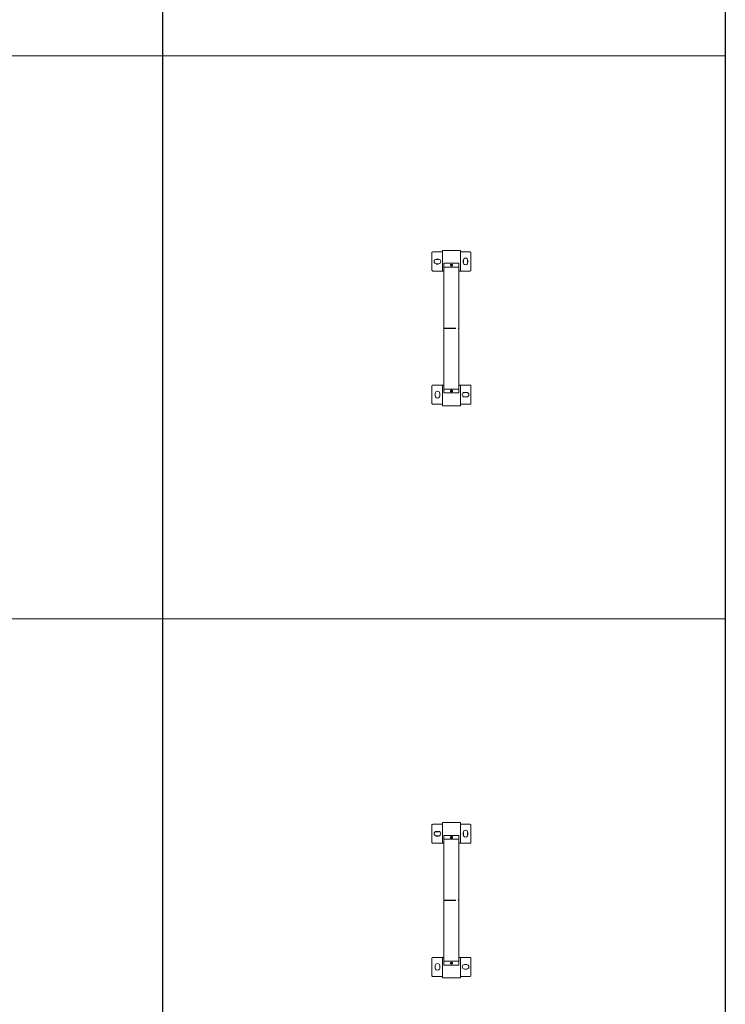
# Model space of a CAD drawing. Units: millimetres. Extents: x 294 to 154461, y 53 to 126936.
# Drawn here: x 67500 to 69381, y 70261 to 72885 of the extents above; entities that cross this region are included whole.
import ezdxf

# ---------------------------------------------------------------- set-up
doc = ezdxf.new("R2010")
doc.units = ezdxf.units.MM
doc.linetypes.add('CENTER', pattern=[50.8, 31.75, -6.35, 6.35, -6.35])
doc.layers.add('Centre', color=1, linetype='CENTER')
doc.layers.add('Z-BORDER ONTOP', color=7, linetype='Continuous', lineweight=25)
doc.layers.add('Z-PART ONTOP', color=3, linetype='Continuous', lineweight=25)

# ---------------------------------------------------------------- blocks, each defined once
blk = doc.blocks.new('ADMBV 25 top')
at = {"color": 0, "lineweight": 5}
for p, q in [((-203, 70), (-203, 44)), ((-203, 70), (-203, 44)), ((-154, 72), (-201, 72)), ((-152, 70), (-152, 40)), ((152, 70), (152, 40)), ((154, 72), (201, 72)), ((171.5, 54.5), (171.5, 60.5)), ((183.5, 54.5), (183.5, 60.5)), ((203, 70), (203, 44)), ((203, 70), (203, 44)), ((-207, -4), (-207, 44)), ((-207, 44), (-152, 44)), ((172.5, 40), (-172.5, 40)), ((-172.5, 40), (-172.5, 0)), ((-162.5, 40), (-162.5, 0)), ((207, 44), (152, 44)), ((162.5, 40), (162.5, 0)), ((172.5, 40), (172.5, 0)), ((207, -4), (207, 44)), ((172.5, 0), (-172.5, 0)), ((152, 0), (152, -30)), ((-152, -4), (-207, -4)), ((-203, -4), (-203, -30)), ((-152, 0), (-152, -30)), ((152, -4), (207, -4)), ((174.5, -11.5), (180.5, -11.5)), ((174.5, -23.5), (180.5, -23.5)), ((203, -4), (203, -30)), ((-154, -32), (-201, -32)), ((154, -32), (201, -32))]:
    blk.add_line(p, q, dxfattribs=at)
at = {"color": 0}
for p, q in [((-174.5, 63.5), (-180.5, 63.5)), ((-180.5, 51.5), (-174.5, 51.5)), ((-183.5, -20.5), (-183.5, -14.5)), ((-171.5, -20.5), (-171.5, -14.5))]:
    blk.add_line(p, q, dxfattribs=at)
at = {"color": 0, "lineweight": 5}
for points in [[(-170.5, 20), (-169, 17.4), (-166, 17.4), (-164.5, 20), (-166, 22.6), (-169, 22.6)], [(170.5, 20), (169, 17.4), (166, 17.4), (164.5, 20), (166, 22.6), (169, 22.6)]]:
    blk.add_lwpolyline(points, close=True, dxfattribs=at)
for centre in [(-167.5, 20), (167.5, 20)]:
    blk.add_circle(centre, 2, dxfattribs=at)
for centre, radius, start, end in [((-201, 70), 2, 90, 180), ((-180.5, 57.5), 6, 90, 270), ((-174.5, 57.5), 6, 270, 90), ((-154, 70), 2, 0, 90), ((154, 70), 2, 90, 180), ((177.5, 60.5), 6, 0, 180), ((177.5, 54.5), 6, 180, 0), ((201, 70), 2, 0, 90), ((-177.5, -14.5), 6, 0, 180), ((-177.5, -20.5), 6, 180, 0), ((174.5, -17.5), 6, 90, 270), ((180.5, -17.5), 6, 270, 90), ((-201, -30), 2, 180, 270), ((-154, -30), 2, 270, 0), ((154, -30), 2, 180, 270), ((201, -30), 2, 270, 0)]:
    blk.add_arc(centre, radius, start, end, dxfattribs=at)
at = {"layer": 'Centre'}
blk.add_line((0, 0), (0, 40), dxfattribs=at)

msp = doc.modelspace()

# ---------------------------------------------------------------- linework, layer by layer
at = {"layer": 'Z-BORDER ONTOP'}
for p, q in [((67880.4, 116288.6), (67880.7, 50288.6)), ((69380.4, 116288.6), (69380.4, 25316.6))]:
    msp.add_line(p, q, dxfattribs=at)
at = {"layer": 'Z-BORDER ONTOP', "lineweight": 5}
for p, q in [((60433.5, 72788.6), (69380.7, 72788.6)), ((60433.5, 71288.6), (69380.7, 71288.6))]:
    msp.add_line(p, q, dxfattribs=at)

# ---------------------------------------------------------------- block references
at = {"layer": 'Z-PART ONTOP', "lineweight": 5, "rotation": 270}
for p in [(68630.7, 72063.6), (68630.7, 70538.6)]:
    msp.add_blockref('ADMBV 25 top', p, dxfattribs=at)

doc.saveas('drawing.dxf')
